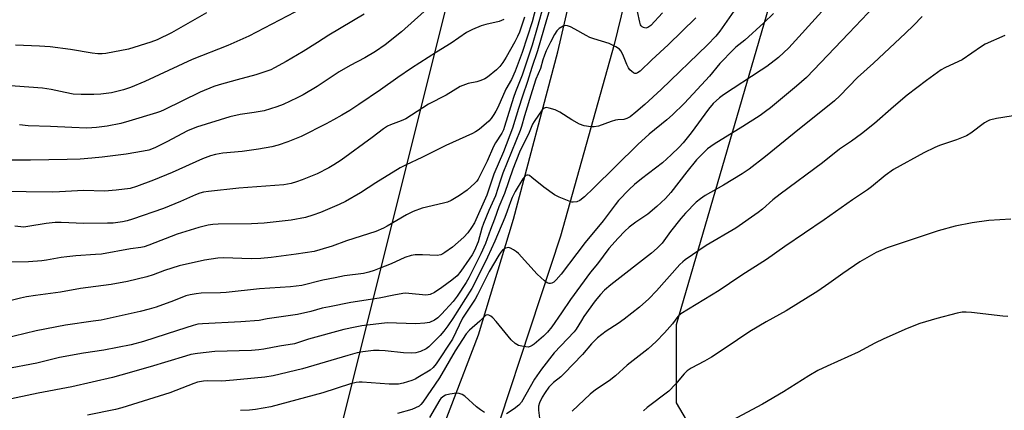
# Model space of a CAD drawing. Units: inches. Extents: x 1195773 to 1201772, y 569457 to 573457.
# Drawn here: x 1197887 to 1198229, y 573074 to 573210 of the extents above; entities that cross this region are included whole.
import ezdxf

# ---------------------------------------------------------------- set-up
doc = ezdxf.new("R2010")
doc.units = ezdxf.units.IN
doc.header["$MEASUREMENT"] = 0
for name, color, linetype in [('NTRL-Farm Land', 3, 'Continuous'), ('TRANS-Road', 130, 'Continuous'), ('Undefined', 1, 'Continuous')]:
    doc.layers.add(name, color=color, linetype=linetype)

msp = doc.modelspace()

# ---------------------------------------------------------------- linework, layer by layer
at = {"layer": 'NTRL-Farm Land'}
msp.add_lwpolyline([(1198440.47, 572875.62), (1198373.77, 572895.64), (1198304.77, 572931.32), (1198243.45, 572992.62), (1198194.87, 573028.7), (1198147.83, 573046.68), (1198124.55, 573060.86), (1198115.36, 573076.58), (1198115.33, 573103.76), (1198155.82, 573242.78), (1198196.54, 573456.93), (1198447.93, 573456.9), (1198401.51, 573356.36), (1198401.89, 573328.2), (1198426.07, 573292.18)], dxfattribs=at)
msp.add_polyline3d([(1197904.46, 572845.84, 0), (1197888.42, 572843.58, 0), (1197875.15, 572844.35, 0), (1197866.33, 572845.45, 0), (1197813.32, 572882.45, 0), (1197744.74, 572941.24, 0), (1197678.04, 573008.4, 0), (1197607.78, 573082.08, 0), (1197551.12, 573150.8, 0), (1197518.5, 573192.08, 0), (1197504.11, 573224.03, 0), (1197501.79, 573245.78, 0), (1197506.99, 573299.74, 0), (1197513.07, 573351.11, 0), (1197525.06, 573409.23, 0), (1197541.27, 573457, 0), (1198115.33, 573456.94, 0), (1198037.01, 573221.25, 0), (1197999.55, 573071.15, 0), (1197977.49, 573007.27, 0), (1197939.45, 572915.86, 0), (1197916.71, 572861.56, 0)], close=True, dxfattribs=at)
at = {"layer": 'TRANS-Road'}
msp.add_lwpolyline([(1198026.9, 573048.81), (1198046.5, 573100.19), (1198058.72, 573140.39), (1198074.07, 573198.43), (1198084.78, 573244.28), (1198098.54, 573305.84), (1198109.58, 573355.73), (1198124.16, 573415.93), (1198127.29, 573428.36), (1198133.61, 573456.94), (1198154.62, 573456.93), (1198154.61, 573456.89), (1198152.1, 573445.14), (1198135, 573371.97), (1198124.51, 573327.08), (1198106.98, 573255.47), (1198093.62, 573200.88), (1198075.09, 573134.44), (1198053.94, 573070.57)], dxfattribs=at)
at = {"layer": 'Undefined'}
for points, elevation in [([(1198071.36, 573222.58), (1198066.96, 573206.73), (1198065.19, 573200.72), (1198061.77, 573190.26), (1198059.44, 573184.49), (1198058.74, 573182.56), (1198055.64, 573172.49), (1198055.2, 573171.37), (1198054.62, 573170.22), (1198052.41, 573166.79), (1198051.72, 573165.58), (1198049.61, 573160.49), (1198046.43, 573154.19), (1198045.99, 573153.57), (1198045.32, 573152.84), (1198042.66, 573150.4), (1198039.98, 573148.59), (1198037.08, 573146.81), (1198035.77, 573146.26), (1198034.41, 573145.83), (1198027.03, 573144.16), (1198023.85, 573143.05), (1198021.58, 573141.83), (1198014.86, 573137.85), (1198013.56, 573137.21), (1198010.88, 573136.1), (1198000.77, 573132.81), (1197995.72, 573130.93), (1197991.47, 573129.65), (1197989.49, 573129.17), (1197983.2, 573128.18), (1197974.61, 573127.09), (1197970.92, 573126.74), (1197967.57, 573126.59), (1197957.98, 573126.9), (1197956, 573126.75), (1197951.37, 573126.16), (1197942.59, 573124.16), (1197937.52, 573122.51), (1197933.58, 573121.07), (1197931.33, 573120.34), (1197924.66, 573118.72), (1197918.98, 573117.7), (1197908.37, 573116.26), (1197901.41, 573115), (1197892.71, 573113.89), (1197889.56, 573113.35), (1197887.56, 573112.94), (1197877.3, 573110.33)], 480), ([(1198073.51, 573220.67), (1198070.15, 573209.46), (1198067.09, 573198.69), (1198065.13, 573192.98), (1198063.58, 573188.08), (1198061.78, 573183.05), (1198060.4, 573178.7), (1198058.41, 573171.92), (1198055.19, 573163.66), (1198051.9, 573155.92), (1198049.42, 573148.69), (1198045.13, 573139.12), (1198044.17, 573137.49), (1198042.85, 573135.61), (1198041.52, 573134.11), (1198037.47, 573130.64), (1198034.9, 573128.73), (1198034.19, 573128.29), (1198033.48, 573127.97), (1198032.25, 573127.76), (1198027.09, 573128.01), (1198024.54, 573127.95), (1198023.14, 573127.78), (1198020.98, 573127.08), (1198016.22, 573124.87), (1198012.06, 573123.17), (1198010.38, 573122.53), (1198008.51, 573121.96), (1198006.6, 573121.53), (1197999.98, 573120.64), (1197996.76, 573120.03), (1197992.49, 573119.12), (1197985.16, 573117.32), (1197981.23, 573116.89), (1197970.56, 573116.14), (1197958.92, 573114.84), (1197956.93, 573114.73), (1197950.24, 573114.65), (1197948.46, 573114.46), (1197946.4, 573114.13), (1197944.97, 573113.73), (1197940.61, 573112.02), (1197934.6, 573109.86), (1197932.2, 573109.11), (1197929.05, 573108.3), (1197915.49, 573105.35), (1197912.77, 573104.9), (1197903.1, 573103.59), (1197892.94, 573101.64), (1197877.55, 573097.84)], 478), ([(1198138.47, 573217.18), (1198130.39, 573205.59), (1198128.98, 573203.87), (1198126.11, 573200.86), (1198110, 573185.36), (1198104.29, 573180.15), (1198101.25, 573177.5), (1198099.26, 573175.89), (1198098.08, 573175.23), (1198097.02, 573174.97), (1198095, 573174.85), (1198094.18, 573174.72), (1198092.61, 573174.26), (1198090.47, 573173.36), (1198088.19, 573172.63), (1198086.74, 573172.34), (1198085.58, 573172.38), (1198083.25, 573172.75), (1198081.66, 573173.31), (1198078.93, 573174.75), (1198074.75, 573177.5), (1198073.13, 573178.21), (1198071.14, 573178.82), (1198070.04, 573179.02), (1198069.35, 573178.87), (1198068.64, 573178.23), (1198065.9, 573174.25), (1198065.31, 573173.29), (1198064.16, 573170.44), (1198060.84, 573163.53), (1198058.47, 573157.69), (1198055.53, 573149.24), (1198053.59, 573144.62), (1198052.11, 573140.29), (1198050.7, 573136.77), (1198049.04, 573131.95), (1198047.4, 573128.26), (1198043.24, 573119.98), (1198042.25, 573118.32), (1198039.15, 573113.62), (1198037.72, 573111.76), (1198033.69, 573107.38), (1198032.45, 573106.14), (1198031.31, 573105.3), (1198029.57, 573104.5), (1198027.91, 573104.2), (1198024.78, 573104.01), (1198018.07, 573104.3), (1198014.86, 573104.32), (1198006.04, 573103.3), (1198003.75, 573102.9), (1197999.81, 573102.02), (1197987.54, 573098.72), (1197982.64, 573097.04), (1197977.46, 573096.25), (1197972.06, 573095.22), (1197970.32, 573094.99), (1197967.68, 573094.78), (1197954.95, 573094.48), (1197948.94, 573093.74), (1197946.71, 573093.35), (1197944.76, 573092.82), (1197932.58, 573089.11), (1197922.35, 573086.17), (1197919.51, 573085.43), (1197905.35, 573082.16), (1197893.69, 573079.96), (1197882.17, 573077.49)], 474), ([(1198067.29, 573216.9), (1198065.17, 573208.75), (1198061.77, 573198.18), (1198059.33, 573191.7), (1198057.97, 573188.84), (1198056.04, 573185.39), (1198053.22, 573179.11), (1198052.58, 573177.82), (1198051.86, 573176.61), (1198050.92, 573175.21), (1198050.19, 573174.35), (1198046.75, 573171.48), (1198045.55, 573170.6), (1198044.47, 573170), (1198035.21, 573165.9), (1198026.9, 573161.71), (1198021.41, 573159.2), (1198019.3, 573158.14), (1198010.94, 573152.99), (1198005.63, 573149.51), (1198000.4, 573146.5), (1197998.13, 573145.44), (1197991.68, 573142.69), (1197988.99, 573141.68), (1197986.42, 573140.93), (1197981.45, 573139.96), (1197972.16, 573138.99), (1197967.68, 573138.75), (1197956.15, 573138.58), (1197954.26, 573138.46), (1197952.67, 573138.24), (1197949.42, 573137.44), (1197941.9, 573135.18), (1197932.11, 573131.31), (1197930.42, 573130.73), (1197929.26, 573130.52), (1197925.74, 573130.08), (1197915.63, 573128.24), (1197913.55, 573128.03), (1197906.69, 573127.62), (1197903.58, 573127.3), (1197901.61, 573127.03), (1197896.57, 573126.06), (1197894.87, 573125.85), (1197890.28, 573125.54), (1197884.05, 573125.44)], 482), ([(1198186.21, 573216.6), (1198175.21, 573204.81), (1198160.44, 573189.52), (1198156.97, 573186.42), (1198147.93, 573178.96), (1198146.28, 573177.71), (1198144.32, 573176.35), (1198138.35, 573172.53), (1198128.39, 573166.35), (1198126.11, 573164.69), (1198123.65, 573162.36), (1198122.29, 573160.87), (1198118.91, 573156.8), (1198113.31, 573149.56), (1198111.48, 573147.53), (1198108.49, 573144.75), (1198105.33, 573142.08), (1198101.24, 573139.28), (1198098.9, 573137.52), (1198097.43, 573136.18), (1198095.01, 573133.79), (1198091.87, 573130.17), (1198087.83, 573124.87), (1198085.45, 573121.99), (1198078.51, 573112.51), (1198075.41, 573107.83), (1198071.99, 573102.97), (1198070.53, 573101.19), (1198069.15, 573099.75), (1198065.86, 573096.94), (1198065.21, 573096.47), (1198064.51, 573096.12), (1198063.76, 573095.98), (1198062.94, 573096.03), (1198061.57, 573096.27), (1198060.5, 573096.56), (1198059.33, 573097.23), (1198057.86, 573098.52), (1198052.71, 573104.79), (1198051.49, 573106.08), (1198050.84, 573106.65), (1198050.19, 573107.08), (1198049.75, 573107.2), (1198049.23, 573107.06), (1198048.88, 573106.8), (1198047.06, 573104.97), (1198043.42, 573101.84), (1198042.33, 573100.57), (1198038.47, 573094.66), (1198033.05, 573085.34), (1198027.25, 573076.8), (1198026.53, 573076.01), (1198025.9, 573075.51), (1198024.69, 573074.85), (1198023.39, 573074.31), (1198018.37, 573072.87)], 468), ([(1197985.4, 573213.5), (1197966.79, 573203.84), (1197959.46, 573200.6), (1197947.13, 573195.71), (1197930.73, 573188.1), (1197925.66, 573186.02), (1197923.24, 573185.2), (1197919.07, 573184.14), (1197915.35, 573183.71), (1197913, 573183.59), (1197908.53, 573183.55), (1197905.84, 573183.73), (1197903, 573184.23), (1197898.14, 573185.34), (1197895.13, 573185.82), (1197880.88, 573186.79)], 492), ([(1198027.71, 573212.39), (1198019.77, 573205.31), (1198014.09, 573200.85), (1198010.78, 573198.56), (1198007.07, 573196.35), (1198002, 573193.62), (1197998.18, 573191.41), (1197990.48, 573186.35), (1197985.65, 573183.52), (1197983.58, 573182.38), (1197978.72, 573180.11), (1197976.54, 573179.29), (1197972.13, 573177.89), (1197968.64, 573177.3), (1197963.79, 573176.63), (1197960.23, 573175.84), (1197948.57, 573172.25), (1197945.49, 573170.98), (1197938.28, 573167.14), (1197934.11, 573165.1), (1197932.12, 573164.33), (1197930.25, 573163.88), (1197924.2, 573162.87), (1197915.87, 573161.83), (1197912.29, 573161.47), (1197908.27, 573161.17), (1197903.66, 573161.01), (1197891.01, 573160.82), (1197883.78, 573160.86)], 488), ([(1198006.86, 573211.47), (1197994.61, 573204.21), (1197990.67, 573201.61), (1197985.65, 573198.47), (1197979.82, 573195.03), (1197975.71, 573192.79), (1197974.4, 573192.17), (1197969.28, 573190.38), (1197962.69, 573188.69), (1197956.55, 573186.98), (1197954.6, 573186.34), (1197949.91, 573184.45), (1197937.4, 573178.28), (1197936.08, 573177.71), (1197934.72, 573177.24), (1197925.15, 573174.29), (1197922.34, 573173.53), (1197917.55, 573172.65), (1197913.84, 573172.13), (1197912.22, 573171.99), (1197910.55, 573171.96), (1197905.28, 573172.12), (1197897.96, 573172.51), (1197890.18, 573172.71), (1197887.11, 573173.04)], 490), ([(1198149.02, 573211.63), (1198145.66, 573208.45), (1198139.05, 573202.4), (1198135.97, 573199.95), (1198135.12, 573199.17), (1198130.42, 573194.31), (1198126.75, 573190), (1198121.13, 573183.8), (1198117.94, 573180.5), (1198113.93, 573176.54), (1198111.97, 573174.77), (1198105.86, 573169.8), (1198101.9, 573166.28), (1198086.52, 573151.08), (1198083.38, 573148.11), (1198081.73, 573146.86), (1198080.72, 573146.38), (1198079.47, 573146.23), (1198078.93, 573146.29), (1198078.1, 573146.53), (1198074.55, 573147.93), (1198073, 573148.73), (1198069.2, 573151.44), (1198065.13, 573154.8), (1198064.23, 573155.44), (1198063.79, 573155.63), (1198063.37, 573155.63), (1198063, 573155.45), (1198062.66, 573155.17), (1198062, 573154.3), (1198059.34, 573149.9), (1198058.24, 573147.86), (1198057.62, 573146.34), (1198056.55, 573143.12), (1198055.71, 573140.86), (1198052.26, 573132.74), (1198049.64, 573127.12), (1198045.54, 573118.72), (1198044.21, 573116.24), (1198037.7, 573105.83), (1198035.94, 573103.28), (1198034.56, 573101.5), (1198033.27, 573100.02), (1198029.31, 573096.03), (1198028.34, 573095.35), (1198026.45, 573094.47), (1198024.77, 573093.98), (1198023.37, 573093.85), (1198020.55, 573093.95), (1198014.1, 573094.65), (1198012.09, 573094.77), (1198010.09, 573094.75), (1198006.37, 573094.35), (1198004.46, 573093.96), (1198001.2, 573093.06), (1197985.47, 573088.41), (1197975.27, 573085.94), (1197972.37, 573085.53), (1197961.5, 573084.44), (1197957.41, 573084.19), (1197952.47, 573084.3), (1197951.03, 573084.15), (1197949.02, 573083.78), (1197947.64, 573083.34), (1197941.47, 573080.88), (1197939.37, 573080.12), (1197922.72, 573074.89), (1197920.46, 573074.35), (1197910.78, 573072.37)], 472), ([(1198165.75, 573212.36), (1198154.28, 573199.75), (1198150.71, 573196.42), (1198146.66, 573193.33), (1198144.75, 573192.01), (1198131.59, 573183.49), (1198130.2, 573182.41), (1198128.02, 573180.44), (1198126.4, 573178.52), (1198120.41, 573170.31), (1198117.61, 573166.83), (1198116.2, 573165.31), (1198113.48, 573162.61), (1198110.42, 573159.88), (1198103.14, 573154.37), (1198100.78, 573152.4), (1198098.83, 573150.58), (1198095.23, 573146.83), (1198093.98, 573145.28), (1198089.82, 573139.75), (1198083.55, 573132.27), (1198080.72, 573128.37), (1198075.26, 573121.29), (1198073.57, 573119.31), (1198072.76, 573118.53), (1198072.05, 573118.15), (1198071.56, 573118.04), (1198071.07, 573118.03), (1198070.35, 573118.28), (1198069.45, 573118.92), (1198066.91, 573121.22), (1198060.4, 573128.47), (1198059.73, 573129.06), (1198058.75, 573129.74), (1198057.72, 573130.3), (1198056.95, 573130.5), (1198056.47, 573130.44), (1198055.99, 573130.26), (1198054.89, 573129.53), (1198054.35, 573128.92), (1198053.57, 573127.79), (1198050.26, 573122.21), (1198046.16, 573114.03), (1198045.35, 573112.57), (1198041, 573105.94), (1198037.54, 573098.75), (1198031.88, 573090.15), (1198030.83, 573088.86), (1198029.77, 573087.98), (1198025.54, 573085.37), (1198024.51, 573084.84), (1198023.44, 573084.42), (1198020.42, 573083.45), (1198018.73, 573083.14), (1198017.56, 573083.04), (1198015.49, 573083.08), (1198006.21, 573083.82), (1198005.08, 573083.82), (1198004.05, 573083.69), (1198002.11, 573083.17), (1197992.5, 573080.05), (1197974.39, 573075.25), (1197969.09, 573074.34), (1197967.05, 573074.08), (1197963.94, 573073.91)], 470), ([(1198110.43, 573211.87), (1198106.36, 573207.48), (1198105.42, 573206.82), (1198104.64, 573206.64), (1198103.85, 573206.81), (1198103.37, 573207.06), (1198103.03, 573207.39), (1198102.8, 573207.78), (1198102.53, 573208.64), (1198101.83, 573212.38)], 478), ([(1198055.33, 573209.59), (1198054.6, 573209.21), (1198053.76, 573208.93), (1198049.1, 573207.89), (1198047.45, 573207.43), (1198044.46, 573206.12), (1198042.34, 573205.05), (1198037.08, 573201.35), (1198032.01, 573198.32), (1198023.34, 573192.76), (1198018.5, 573189.44), (1198012.56, 573185.17), (1198005.05, 573180.12), (1198001.87, 573178.07), (1197999.05, 573176.37), (1197996.23, 573174.75), (1197993.65, 573173.38), (1197985.01, 573169.07), (1197980.32, 573167.12), (1197977, 573165.98), (1197974.76, 573165.46), (1197970.2, 573164.57), (1197964.47, 573163.78), (1197957.82, 573163.2), (1197955.19, 573162.78), (1197953.47, 573162.31), (1197950.71, 573161.28), (1197940.23, 573156.58), (1197933.68, 573153.85), (1197927.83, 573151.62), (1197925.61, 573151.03), (1197920.67, 573150.35), (1197916.66, 573150.07), (1197909.4, 573150.27), (1197901.01, 573149.81), (1197898.7, 573149.75), (1197880.05, 573149.91)], 486), ([(1198122.01, 573210.15), (1198112.38, 573200.8), (1198106.72, 573195.59), (1198102.67, 573191.65), (1198101.77, 573191.07), (1198101.29, 573190.91), (1198100.82, 573190.9), (1198100.37, 573191.08), (1198099.75, 573191.58), (1198099.17, 573192.2), (1198098.7, 573192.86), (1198098.11, 573194.04), (1198096.67, 573197.51), (1198096.01, 573198.73), (1198095.47, 573199.34), (1198094.26, 573200.12), (1198091.89, 573201.25), (1198086.59, 573202.89), (1198085.23, 573203.38), (1198083.91, 573204.05), (1198080.02, 573206.28), (1198078.47, 573207.03), (1198077.43, 573207.43), (1198076.67, 573207.53), (1198075.95, 573207.32), (1198074.59, 573206.45), (1198073.8, 573205.67), (1198073, 573204.42), (1198071.58, 573201.79), (1198070.05, 573198.72), (1198069.42, 573197.25), (1198068.9, 573195.66), (1198068.12, 573192.59), (1198066.52, 573188.86), (1198065.18, 573184.85), (1198062.48, 573176.17), (1198061.51, 573172.47), (1198061.07, 573171.07), (1198055.02, 573156.26), (1198054.03, 573153.54), (1198052.47, 573148.47), (1198050.13, 573143.33), (1198048.31, 573138.82), (1198047.77, 573137.19), (1198046.43, 573132.46), (1198045.2, 573129.51), (1198044.34, 573127.93), (1198043.36, 573126.45), (1198040.46, 573122.27), (1198039.14, 573120.7), (1198037.3, 573119.13), (1198033.85, 573116.64), (1198031.26, 573114.94), (1198029.82, 573114.23), (1198029.09, 573114.04), (1198028.26, 573113.98), (1198022.33, 573114.57), (1198021.15, 573114.61), (1198020.28, 573114.55), (1198017.11, 573113.98), (1198012.01, 573112.92), (1198002.27, 573111.42), (1197994.83, 573109.98), (1197992.27, 573109.41), (1197988.29, 573108.33), (1197983.68, 573107.25), (1197973.14, 573105.77), (1197970.41, 573105.22), (1197964.02, 573104.76), (1197950.71, 573104.08), (1197949.04, 573103.91), (1197947.41, 573103.5), (1197942.07, 573101.66), (1197930.25, 573097.9), (1197925.92, 573096.78), (1197916.43, 573094.94), (1197909.43, 573093.81), (1197901.1, 573092.33), (1197893.22, 573090.34), (1197882.19, 573088.29)], 476), ([(1198062.49, 573210.4), (1198060.81, 573205.22), (1198060.1, 573203.66), (1198059.16, 573201.86), (1198056.17, 573196.58), (1198054.96, 573194.64), (1198053.92, 573193.33), (1198052.78, 573192.1), (1198049.68, 573189.59), (1198048.73, 573188.98), (1198047.36, 573188.42), (1198045.94, 573188), (1198042.96, 573187.39), (1198040.17, 573186.34), (1198035.28, 573183.39), (1198029.25, 573180.26), (1198021.3, 573175.16), (1198019.75, 573174.46), (1198015.95, 573173.07), (1198014.93, 573172.58), (1198013.52, 573171.66), (1198009.61, 573168.67), (1197998.9, 573160.83), (1197996.34, 573159.13), (1197994.63, 573158.16), (1197990.48, 573156.09), (1197985.31, 573153.95), (1197983.39, 573153.24), (1197981.46, 573152.7), (1197978.97, 573152.28), (1197963.38, 573151.08), (1197952.79, 573149.96), (1197951.11, 573149.71), (1197949.83, 573149.35), (1197948.27, 573148.78), (1197943.02, 573146.45), (1197937.13, 573144.06), (1197926.45, 573140.32), (1197924.59, 573139.78), (1197922.91, 573139.44), (1197919.74, 573138.98), (1197917.69, 573138.9), (1197909.47, 573138.86), (1197901.63, 573139.18), (1197899.51, 573139.17), (1197896.44, 573138.86), (1197890.08, 573137.79), (1197888.63, 573137.61), (1197885.5, 573137.87)], 484), ([(1198200.61, 573210.66), (1198197.6, 573207.57), (1198194.79, 573204.82), (1198183.74, 573194.44), (1198178.14, 573189.44), (1198172.01, 573183.13), (1198170.18, 573181.39), (1198156.22, 573170.19), (1198146.22, 573162.05), (1198140.51, 573157.72), (1198138.14, 573156.11), (1198131.64, 573152.18), (1198125.23, 573148.59), (1198123.63, 573147.44), (1198122.13, 573146.18), (1198118.5, 573142.43), (1198116.81, 573140.55), (1198113.25, 573136.04), (1198110.33, 573132.05), (1198108.6, 573130.23), (1198106.62, 573128.5), (1198092.5, 573117.61), (1198090.28, 573115.67), (1198088.87, 573114.23), (1198087.05, 573112), (1198083.17, 573106.56), (1198082.28, 573105.22), (1198080.47, 573102.23), (1198079.74, 573101.2), (1198072.89, 573094.01), (1198068.39, 573088.33), (1198066, 573084.8), (1198061.44, 573076.87), (1198060.54, 573075.79), (1198058.97, 573074.48), (1198056.32, 573072.82)], 466), ([(1198229.31, 573204.01), (1198222.47, 573201), (1198221.22, 573200.23), (1198214.52, 573195.65), (1198213.25, 573194.98), (1198208.53, 573192.81), (1198207.27, 573192.14), (1198202.12, 573188.5), (1198195.39, 573183.41), (1198190.64, 573179.35), (1198184.13, 573173.58), (1198179.55, 573169.91), (1198176.06, 573167.4), (1198171.93, 573164.61), (1198166.05, 573159.93), (1198151.28, 573149), (1198148.82, 573146.99), (1198145.23, 573143.86), (1198143.63, 573142.6), (1198135.93, 573137.24), (1198125.6, 573131.2), (1198118.31, 573126.22), (1198117.47, 573125.53), (1198116.5, 573124.58), (1198108.38, 573115.51), (1198105.7, 573112.74), (1198102.42, 573109.78), (1198097.09, 573105.59), (1198095.06, 573104.15), (1198090.95, 573101.47), (1198087.85, 573099.17), (1198085.79, 573097.11), (1198082.65, 573093.4), (1198076.36, 573086.84), (1198075.1, 573085.67), (1198072.57, 573083.72), (1198070.97, 573082.02), (1198069.66, 573080.2), (1198068.66, 573078.55), (1198067.76, 573076.67), (1198067.39, 573075.42), (1198067.36, 573074.07), (1198067.98, 573069.47)], 464), ([(1198234.4, 573176.51), (1198226.41, 573175.27), (1198224.07, 573174.71), (1198223.27, 573174.35), (1198222.27, 573173.73), (1198217.55, 573170.14), (1198216.06, 573169.19), (1198212.51, 573167.81), (1198206.65, 573165.91), (1198205, 573165.25), (1198201.27, 573163.38), (1198190.72, 573157.56), (1198187.81, 573155.51), (1198183.04, 573151.55), (1198181.63, 573150.47), (1198176.47, 573147.1), (1198166.6, 573140.14), (1198152.91, 573130.87), (1198146.61, 573126.34), (1198137.97, 573120.96), (1198133.69, 573117.97), (1198130.08, 573115.57), (1198116.82, 573107.48), (1198115.82, 573106.55), (1198113.89, 573104.06), (1198111.15, 573100.92), (1198108.26, 573097.95), (1198105.53, 573095.38), (1198098.15, 573089.67), (1198094.1, 573086.04), (1198091.95, 573084.22), (1198087.15, 573081.13), (1198085.38, 573079.67), (1198079.05, 573073.69)], 462), ([(1198231.41, 573140.33), (1198223.81, 573139.84), (1198217.97, 573139.11), (1198212.14, 573137.86), (1198206.21, 573136.25), (1198188.45, 573130.42), (1198184.66, 573128.79), (1198179.03, 573125.57), (1198173.08, 573121.54), (1198168.27, 573117.99), (1198164.44, 573115.4), (1198153.45, 573108.53), (1198146.45, 573104.69), (1198140.77, 573101.36), (1198132.23, 573095.56), (1198127.44, 573092.5), (1198125.05, 573091.1), (1198120.41, 573088.67), (1198119.01, 573087.7), (1198118.02, 573086.66), (1198115, 573083.11), (1198112.6, 573080.65), (1198105.09, 573075.03), (1198103.86, 573073.85)], 460), ([(1198230.42, 573106.56), (1198228.65, 573106.71), (1198217.72, 573108.01), (1198215.95, 573108.13), (1198214.49, 573108.03), (1198212.76, 573107.69), (1198205.77, 573105.92), (1198199.79, 573104.17), (1198195.42, 573102.41), (1198187.37, 573098.82), (1198184.22, 573097.3), (1198178.44, 573094.21), (1198167.59, 573089.38), (1198164.41, 573087.78), (1198161.22, 573085.94), (1198152.53, 573080.45), (1198145.22, 573076.16), (1198134.55, 573070.47)], 458), ([(1198048.69, 573073.26), (1198047.23, 573074.17), (1198045.87, 573075.24), (1198041.78, 573078.95), (1198040.86, 573079.56), (1198039.79, 573079.88), (1198038.93, 573079.92), (1198036.55, 573079.58), (1198035.11, 573079.23), (1198034.14, 573078.66), (1198033.53, 573078.08), (1198033.17, 573077.62), (1198029.52, 573071.54)], 466)]:
    msp.add_lwpolyline(points, dxfattribs=dict(at, elevation=elevation))
msp.add_polyline3d([(1197952.12, 573211.95, 494), (1197939.99, 573204.97, 494), (1197934.96, 573202.59, 494), (1197932.74, 573201.76, 494), (1197925.02, 573199.37, 494), (1197917.08, 573197.83, 494), (1197915.9, 573197.72, 494), (1197914.4, 573197.72, 494), (1197912.43, 573197.91, 494), (1197904.9, 573199.19, 494), (1197897.85, 573200.11, 494), (1197894.11, 573200.38, 494), (1197885.82, 573200.74, 494)], dxfattribs=at)

doc.saveas('drawing.dxf')
